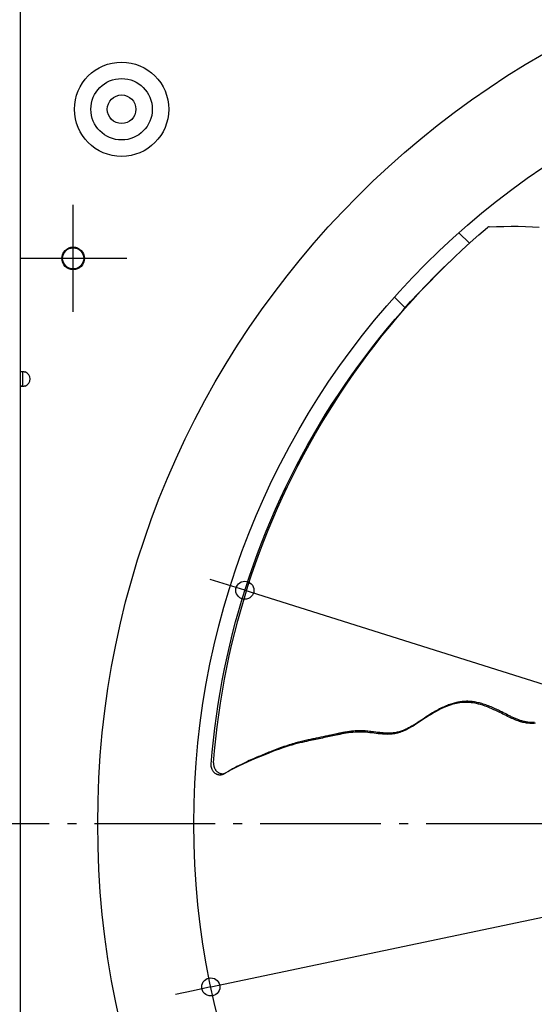
# Model space of a CAD drawing. Extents: x -1397 to 1509, y -761 to 1242.
# Drawn here: x -641 to -299, y -120 to 533 of the extents above; entities that cross this region are included whole.
import ezdxf

# ---------------------------------------------------------------- set-up
doc = ezdxf.new("R2010")
doc.units = 0
doc.header["$LTSCALE"] = 20
doc.header["$PDMODE"] = 3
doc.header["$PDSIZE"] = -2
doc.linetypes.add('DASHDOT', pattern=[5.5, 4, -0.6, 0.3, -0.6])
doc.layers.get('DEFPOINTS').update_dxf_attribs({"linetype": 'CONTINUOUS'})
for name, color, linetype in [('BASIS', 6, 'DASHDOT'), ('DETAIL', 5, 'CONTINUOUS'), ('FIX', 11, 'CONTINUOUS'), ('NOTE', 4, 'CONTINUOUS'), ('OUTLINE', 3, 'CONTINUOUS'), ('SIZE', 30, 'CONTINUOUS')]:
    doc.layers.add(name, color=color, linetype=linetype)

msp = doc.modelspace()

# ---------------------------------------------------------------- linework, layer by layer
at = {"layer": 'BASIS', "color": 6, "linetype": 'DASHDOT'}
msp.add_line((699.1, 0), (-705.17, 0), dxfattribs=at)
at = {"layer": 'DEFPOINTS', "color": 30, "linetype": 'CONTINUOUS'}
for p in [(-640, 375), (-491.16, 154.88), (-513.72, -108.25)]:
    msp.add_point(p, dxfattribs=at)
at = {"layer": 'DETAIL', "color": 5, "linetype": 'CONTINUOUS'}
for p, q in [((-640, 299.66), (-640, 638.4)), ((-349.22, 392), (-342.21, 384.99)), ((-335.93, 390.58), (-330.17, 395.53)), ((-330.1, 395.59), (-330.17, 395.53)), ((-330.03, 395.64), (-330.1, 395.59)), ((-329.96, 395.68), (-330.03, 395.64)), ((-329.9, 395.72), (-329.96, 395.68)), ((-329.83, 395.76), (-329.9, 395.72)), ((-329.77, 395.79), (-329.83, 395.76)), ((-329.7, 395.81), (-329.77, 395.79)), ((-329.63, 395.84), (-329.7, 395.81)), ((-329.57, 395.86), (-329.63, 395.84)), ((-329.5, 395.88), (-329.57, 395.86)), ((-329.43, 395.9), (-329.5, 395.88)), ((-329.35, 395.92), (-329.43, 395.9)), ((-329.28, 395.93), (-329.35, 395.92)), ((-329.19, 395.95), (-329.28, 395.93)), ((-329.1, 395.95), (-329.19, 395.95)), ((-329.01, 395.96), (-329.1, 395.95)), ((-329.01, 395.96), (-324.24, 396.14)), ((-324.24, 396.14), (-319.44, 396.25)), ((-319.44, 396.25), (-314.61, 396.29)), ((-314.61, 396.29), (-309.8, 396.26)), ((-309.8, 396.26), (-305.06, 396.16)), ((-305.06, 396.16), (-300.43, 395.99)), ((-300.43, 395.99), (-295.96, 395.77)), ((-347.28, 380.37), (-341.63, 385.52)), ((-341.63, 385.52), (-335.93, 390.58)), ((-352.34, 375.62), (-347.28, 380.37)), ((-359.8, 368.47), (-354.39, 373.67)), ((-358.38, 369.78), (-352.34, 375.62)), ((-365.26, 363.06), (-359.8, 368.47)), ((-363.84, 364.34), (-358.38, 369.78)), ((-370.64, 357.56), (-365.26, 363.06)), ((-369.22, 358.81), (-363.84, 364.34)), ((-379.78, 347.48), (-374.54, 353.19)), ((-375.96, 351.97), (-370.64, 357.56)), ((-374.54, 353.19), (-369.22, 358.81)), ((-392, 349.22), (-384.91, 342.13)), ((-386.36, 340.52), (-381.19, 346.29)), ((-384.94, 341.67), (-379.78, 347.48)), ((-381.19, 346.29), (-375.96, 351.97)), ((-391.44, 334.66), (-386.36, 340.52)), ((-390.03, 335.78), (-384.94, 341.67)), ((-396.44, 328.72), (-391.44, 334.66)), ((-395.04, 329.81), (-390.03, 335.78)), ((-401.36, 322.69), (-396.44, 328.72)), ((-399.97, 323.75), (-395.04, 329.81)), ((-406.2, 316.58), (-401.36, 322.69)), ((-404.81, 317.6), (-399.97, 323.75)), ((-410.95, 310.39), (-406.2, 316.58)), ((-409.57, 311.37), (-404.81, 317.6)), ((-415.62, 304.12), (-410.95, 310.39)), ((-414.24, 305.06), (-409.57, 311.37)), ((-420.19, 297.76), (-415.62, 304.12)), ((-418.82, 298.68), (-414.24, 305.06)), ((-640, 299.71), (-639.98, 299.75)), ((-640, 299.66), (-640, 299.71)), ((-638.4, 299.66), (-640, 299.66)), ((-640, 290.34), (-640, 299.66)), ((-639.98, 299.75), (-639.97, 299.78)), ((-639.97, 299.78), (-639.94, 299.81)), ((-639.94, 299.81), (-639.9, 299.84)), ((-639.9, 299.84), (-639.86, 299.87)), ((-639.86, 299.87), (-639.81, 299.9)), ((-639.81, 299.9), (-639.76, 299.92)), ((-639.76, 299.92), (-639.69, 299.94)), ((-639.69, 299.94), (-639.62, 299.95)), ((-639.62, 299.95), (-639.54, 299.97)), ((-639.54, 299.97), (-639.46, 299.98)), ((-639.46, 299.98), (-639.37, 299.99)), ((-639.37, 299.99), (-639.27, 299.99)), ((-639.27, 299.99), (-639.17, 300)), ((-639.17, 300), (-639.06, 300)), ((-639.06, 300), (-638.95, 300)), ((-638.95, 300), (-638.83, 299.99)), ((-638.83, 299.99), (-638.71, 299.99)), ((-638.71, 299.99), (-638.58, 299.98)), ((-638.58, 299.98), (-638.45, 299.97)), ((-638.45, 299.97), (-638.31, 299.95)), ((-638.4, 299.71), (-638.39, 299.76)), ((-638.4, 299.66), (-638.4, 299.71)), ((-638.4, 290.34), (-638.4, 299.66)), ((-638.39, 299.76), (-638.38, 299.8)), ((-638.38, 299.8), (-638.36, 299.83)), ((-638.36, 299.83), (-638.34, 299.87)), ((-638.34, 299.87), (-638.31, 299.9)), ((-638.31, 299.95), (-638.17, 299.94)), ((-638.31, 299.9), (-638.28, 299.92)), ((-638.28, 299.92), (-638.24, 299.94)), ((-638.24, 299.94), (-638.23, 299.95)), ((-638.17, 299.94), (-638.03, 299.92)), ((-638.03, 299.92), (-637.88, 299.9)), ((-637.88, 299.9), (-637.73, 299.87)), ((-637.73, 299.87), (-637.58, 299.84)), ((-637.58, 299.84), (-637.43, 299.81)), ((-637.43, 299.81), (-637.27, 299.78)), ((-637.27, 299.78), (-637.11, 299.75)), ((-637.11, 299.75), (-636.96, 299.71)), ((-636.96, 299.71), (-636.8, 299.66)), ((-424.68, 291.33), (-420.19, 297.76)), ((-423.31, 292.21), (-418.82, 298.68)), ((-638.4, 290.34), (-640, 290.34)), ((-640, 290.29), (-640, 290.34)), ((-640, -290.34), (-640, 290.34)), ((-639.98, 290.25), (-640, 290.29)), ((-639.97, 290.22), (-639.98, 290.25)), ((-639.94, 290.19), (-639.97, 290.22)), ((-639.9, 290.16), (-639.94, 290.19)), ((-639.86, 290.13), (-639.9, 290.16)), ((-639.81, 290.1), (-639.86, 290.13)), ((-639.76, 290.08), (-639.81, 290.1)), ((-639.69, 290.06), (-639.76, 290.08)), ((-639.62, 290.05), (-639.69, 290.06)), ((-639.54, 290.03), (-639.62, 290.05)), ((-639.46, 290.02), (-639.54, 290.03)), ((-639.37, 290.01), (-639.46, 290.02)), ((-639.27, 290.01), (-639.37, 290.01)), ((-639.17, 290), (-639.27, 290.01)), ((-639.06, 290), (-639.17, 290)), ((-638.95, 290), (-639.06, 290)), ((-638.83, 290.01), (-638.95, 290)), ((-638.71, 290.01), (-638.83, 290.01)), ((-638.58, 290.02), (-638.71, 290.01)), ((-638.45, 290.03), (-638.58, 290.02)), ((-638.31, 290.05), (-638.45, 290.03)), ((-638.4, 290.29), (-638.4, 290.34)), ((-638.39, 290.24), (-638.4, 290.29)), ((-638.38, 290.2), (-638.39, 290.24)), ((-638.36, 290.17), (-638.38, 290.2)), ((-638.34, 290.13), (-638.36, 290.17)), ((-638.31, 290.1), (-638.34, 290.13)), ((-638.28, 290.08), (-638.31, 290.1)), ((-638.17, 290.06), (-638.31, 290.05)), ((-638.24, 290.06), (-638.28, 290.08)), ((-638.23, 290.05), (-638.24, 290.06)), ((-638.03, 290.08), (-638.17, 290.06)), ((-637.88, 290.1), (-638.03, 290.08)), ((-637.73, 290.13), (-637.88, 290.1)), ((-637.58, 290.16), (-637.73, 290.13)), ((-637.43, 290.19), (-637.58, 290.16)), ((-637.27, 290.22), (-637.43, 290.19)), ((-637.11, 290.25), (-637.27, 290.22)), ((-636.96, 290.29), (-637.11, 290.25)), ((-636.8, 290.34), (-636.96, 290.29)), ((-429.07, 284.82), (-424.68, 291.33)), ((-427.71, 285.67), (-423.31, 292.21)), ((-433.37, 278.23), (-429.07, 284.82)), ((-432.01, 279.06), (-427.71, 285.67)), ((-437.58, 271.57), (-433.37, 278.23)), ((-436.22, 272.37), (-432.01, 279.06)), ((-441.69, 264.84), (-437.58, 271.57)), ((-440.33, 265.61), (-436.22, 272.37)), ((-445.69, 258.03), (-441.69, 264.84)), ((-444.35, 258.77), (-440.33, 265.61)), ((-449.6, 251.17), (-445.69, 258.03)), ((-448.26, 251.87), (-444.35, 258.77)), ((-453.41, 244.23), (-449.6, 251.17)), ((-452.07, 244.91), (-448.26, 251.87)), ((-457.11, 237.23), (-453.41, 244.23)), ((-455.78, 237.88), (-452.07, 244.91)), ((-460.7, 230.17), (-457.11, 237.23)), ((-459.37, 230.81), (-455.78, 237.88)), ((-464.19, 223.05), (-460.7, 230.17)), ((-462.85, 223.68), (-459.37, 230.81)), ((-467.57, 215.88), (-464.19, 223.05)), ((-466.22, 216.51), (-462.85, 223.68)), ((-470.84, 208.66), (-467.57, 215.88)), ((-469.48, 209.3), (-466.22, 216.51)), ((-472.62, 202.04), (-469.48, 209.3)), ((-473.99, 201.38), (-470.84, 208.66)), ((-477.04, 194.06), (-473.99, 201.38)), ((-475.65, 194.74), (-472.62, 202.04)), ((-479.97, 186.69), (-477.04, 194.06)), ((-478.57, 187.39), (-475.65, 194.74)), ((-482.79, 179.27), (-479.97, 186.69)), ((-481.37, 180), (-478.57, 187.39)), ((-485.5, 171.81), (-482.79, 179.27)), ((-484.07, 172.56), (-481.37, 180)), ((-488.09, 164.31), (-485.5, 171.81)), ((-486.65, 165.07), (-484.07, 172.56)), ((-490.56, 156.76), (-488.09, 164.31)), ((-489.11, 157.53), (-486.65, 165.07)), ((-492.92, 149.17), (-490.56, 156.76)), ((-491.46, 149.95), (-489.11, 157.53)), ((-495.17, 141.54), (-492.92, 149.17)), ((-493.7, 142.32), (-491.46, 149.95)), ((-497.3, 133.87), (-495.17, 141.54)), ((-495.82, 134.66), (-493.7, 142.32)), ((-499.31, 126.15), (-497.3, 133.87)), ((-497.83, 126.95), (-495.82, 134.66)), ((-501.2, 118.41), (-499.31, 126.15)), ((-499.71, 119.21), (-497.83, 126.95)), ((-502.98, 110.63), (-501.2, 118.41)), ((-501.48, 111.44), (-499.71, 119.21)), ((-503.12, 103.64), (-501.48, 111.44)), ((-504.63, 102.82), (-502.98, 110.63)), ((-506.17, 94.98), (-504.63, 102.82)), ((-504.65, 95.81), (-503.12, 103.64)), ((-507.58, 87.12), (-506.17, 94.98)), ((-506.06, 87.95), (-504.65, 95.81)), ((-508.87, 79.22), (-507.58, 87.12)), ((-507.34, 80.06), (-506.06, 87.95)), ((-510.04, 71.31), (-508.87, 79.22)), ((-508.5, 72.15), (-507.34, 80.06)), ((-356.84, 78.48), (-357.66, 78.15)), ((-356.05, 78.79), (-356.84, 78.48)), ((-355.53, 78.52), (-356.81, 78.05)), ((-355.27, 79.07), (-356.05, 78.79)), ((-354.29, 78.93), (-355.53, 78.52)), ((-354.5, 79.34), (-355.27, 79.07)), ((-353.73, 79.59), (-354.5, 79.34)), ((-353.1, 79.29), (-354.29, 78.93)), ((-352.97, 79.82), (-353.73, 79.59)), ((-351.94, 79.59), (-353.1, 79.29)), ((-352.21, 80.04), (-352.97, 79.82)), ((-351.46, 80.23), (-352.21, 80.04)), ((-350.8, 79.85), (-351.94, 79.59)), ((-350.72, 80.41), (-351.46, 80.23)), ((-349.68, 80.07), (-350.8, 79.85)), ((-349.98, 80.57), (-350.72, 80.41)), ((-349.25, 80.71), (-349.98, 80.57)), ((-348.58, 80.25), (-349.68, 80.07)), ((-348.52, 80.84), (-349.25, 80.71)), ((-347.49, 80.38), (-348.58, 80.25)), ((-347.78, 80.94), (-348.52, 80.84)), ((-347.04, 81.03), (-347.78, 80.94)), ((-346.41, 80.47), (-347.49, 80.38)), ((-346.3, 81.1), (-347.04, 81.03)), ((-345.34, 80.52), (-346.41, 80.47)), ((-345.55, 81.16), (-346.3, 81.1)), ((-344.8, 81.19), (-345.55, 81.16)), ((-344.28, 80.53), (-345.34, 80.52)), ((-344.06, 81.2), (-344.8, 81.19)), ((-343.21, 80.5), (-344.28, 80.53)), ((-343.31, 81.2), (-344.06, 81.2)), ((-342.56, 81.17), (-343.31, 81.2)), ((-342.14, 80.43), (-343.21, 80.5)), ((-341.8, 81.13), (-342.56, 81.17)), ((-341.03, 80.31), (-342.14, 80.43)), ((-341.04, 81.06), (-341.8, 81.13)), ((-340.28, 80.98), (-341.04, 81.06)), ((-339.9, 80.16), (-341.03, 80.31)), ((-339.51, 80.88), (-340.28, 80.98)), ((-338.71, 79.96), (-339.9, 80.16)), ((-338.73, 80.76), (-339.51, 80.88)), ((-337.95, 80.62), (-338.73, 80.76)), ((-337.46, 79.71), (-338.71, 79.96)), ((-337.17, 80.46), (-337.95, 80.62)), ((-336.15, 79.39), (-337.46, 79.71)), ((-336.39, 80.29), (-337.17, 80.46)), ((-335.61, 80.1), (-336.39, 80.29)), ((-334.75, 79.01), (-336.15, 79.39)), ((-334.82, 79.9), (-335.61, 80.1)), ((-334.01, 79.67), (-334.82, 79.9)), ((-333.3, 78.57), (-334.75, 79.01)), ((-333.17, 79.42), (-334.01, 79.67)), ((-331.79, 78.06), (-333.3, 78.57)), ((-332.3, 79.14), (-333.17, 79.42)), ((-331.41, 78.84), (-332.3, 79.14)), ((-330.49, 78.51), (-331.41, 78.84)), ((-329.57, 78.17), (-330.49, 78.51)), ((-509.54, 64.22), (-508.5, 72.15)), ((-368.74, 72.2), (-369.78, 71.53)), ((-367.64, 72.57), (-369.31, 71.53)), ((-367.71, 72.84), (-368.74, 72.2)), ((-366.69, 73.47), (-367.71, 72.84)), ((-365.94, 73.59), (-367.64, 72.57)), ((-365.7, 74.06), (-366.69, 73.47)), ((-364.26, 74.54), (-365.94, 73.59)), ((-364.74, 74.62), (-365.7, 74.06)), ((-363.79, 75.15), (-364.74, 74.62)), ((-362.62, 75.42), (-364.26, 74.54)), ((-362.88, 75.65), (-363.79, 75.15)), ((-361.98, 76.12), (-362.88, 75.65)), ((-361.05, 76.21), (-362.62, 75.42)), ((-361.09, 76.57), (-361.98, 76.12)), ((-360.22, 77), (-361.09, 76.57)), ((-359.56, 76.91), (-361.05, 76.21)), ((-359.35, 77.4), (-360.22, 77)), ((-358.15, 77.52), (-359.56, 76.91)), ((-358.49, 77.79), (-359.35, 77.4)), ((-357.66, 78.15), (-358.49, 77.79)), ((-356.81, 78.05), (-358.15, 77.52)), ((-330.28, 77.5), (-331.79, 78.06)), ((-328.78, 76.9), (-330.28, 77.5)), ((-328.66, 77.81), (-329.57, 78.17)), ((-327.31, 76.28), (-328.78, 76.9)), ((-327.76, 77.44), (-328.66, 77.81)), ((-326.88, 77.07), (-327.76, 77.44)), ((-325.91, 75.66), (-327.31, 76.28)), ((-326.04, 76.69), (-326.88, 77.07)), ((-325.22, 76.32), (-326.04, 76.69)), ((-324.58, 75.04), (-325.91, 75.66)), ((-324.43, 75.96), (-325.22, 76.32)), ((-323.32, 74.43), (-324.58, 75.04)), ((-323.67, 75.6), (-324.43, 75.96)), ((-322.92, 75.24), (-323.67, 75.6)), ((-322.13, 73.84), (-323.32, 74.43)), ((-322.19, 74.88), (-322.92, 75.24)), ((-321.48, 74.52), (-322.19, 74.88)), ((-321, 73.28), (-322.13, 73.84)), ((-320.77, 74.16), (-321.48, 74.52)), ((-319.93, 72.73), (-321, 73.28)), ((-320.08, 73.81), (-320.77, 74.16)), ((-318.08, 72.8), (-320.08, 73.81)), ((-318.9, 72.21), (-319.93, 72.73)), ((-317.89, 71.71), (-318.9, 72.21)), ((-317.44, 72.47), (-318.08, 72.8)), ((-316.81, 72.16), (-317.44, 72.47)), ((-316.2, 71.85), (-316.81, 72.16)), ((-315.59, 71.56), (-316.2, 71.85)), ((-511.09, 63.37), (-510.04, 71.31)), ((-378.41, 65.91), (-379.49, 65.26)), ((-377.76, 66), (-378.92, 65.26)), ((-377.31, 66.6), (-378.41, 65.91)), ((-376.53, 66.79), (-377.76, 66)), ((-376.21, 67.3), (-377.31, 66.6)), ((-375.24, 67.64), (-376.53, 66.79)), ((-375.12, 68.01), (-376.21, 67.3)), ((-372.44, 69.49), (-375.24, 67.64)), ((-374.04, 68.72), (-375.12, 68.01)), ((-372.97, 69.44), (-374.04, 68.72)), ((-371.9, 70.14), (-372.97, 69.44)), ((-370.91, 70.5), (-372.44, 69.49)), ((-370.84, 70.84), (-371.9, 70.14)), ((-369.31, 71.53), (-370.91, 70.5)), ((-369.78, 71.53), (-370.84, 70.84)), ((-316.91, 71.22), (-317.89, 71.71)), ((-315.94, 70.76), (-316.91, 71.22)), ((-314.99, 70.31), (-315.94, 70.76)), ((-315.01, 71.27), (-315.59, 71.56)), ((-314.43, 71), (-315.01, 71.27)), ((-314.07, 69.88), (-314.99, 70.31)), ((-313.87, 70.73), (-314.43, 71)), ((-313.17, 69.49), (-314.07, 69.88)), ((-313.31, 70.48), (-313.87, 70.73)), ((-312.77, 70.23), (-313.31, 70.48)), ((-312.31, 69.12), (-313.17, 69.49)), ((-312.22, 69.99), (-312.77, 70.23)), ((-311.48, 68.78), (-312.31, 69.12)), ((-311.68, 69.76), (-312.22, 69.99)), ((-311.13, 69.53), (-311.68, 69.76)), ((-310.66, 68.48), (-311.48, 68.78)), ((-310.59, 69.31), (-311.13, 69.53)), ((-309.87, 68.19), (-310.66, 68.48)), ((-310.05, 69.1), (-310.59, 69.31)), ((-309.51, 68.9), (-310.05, 69.1)), ((-309.08, 67.92), (-309.87, 68.19)), ((-308.97, 68.71), (-309.51, 68.9)), ((-308.29, 67.68), (-309.08, 67.92)), ((-308.43, 68.53), (-308.97, 68.71)), ((-307.89, 68.35), (-308.43, 68.53)), ((-307.49, 67.46), (-308.29, 67.68)), ((-307.34, 68.18), (-307.89, 68.35)), ((-306.69, 67.25), (-307.49, 67.46)), ((-306.8, 68.03), (-307.34, 68.18)), ((-306.25, 67.88), (-306.8, 68.03)), ((-305.88, 67.08), (-306.69, 67.25)), ((-305.69, 67.74), (-306.25, 67.88)), ((-305.07, 66.92), (-305.88, 67.08)), ((-305.14, 67.62), (-305.69, 67.74)), ((-304.59, 67.51), (-305.14, 67.62)), ((-304.26, 66.8), (-305.07, 66.92)), ((-304.03, 67.41), (-304.59, 67.51)), ((-303.45, 66.7), (-304.26, 66.8)), ((-303.47, 67.32), (-304.03, 67.41)), ((-302.91, 67.25), (-303.47, 67.32)), ((-302.64, 66.63), (-303.45, 66.7)), ((-302.35, 67.18), (-302.91, 67.25)), ((-301.83, 66.58), (-302.64, 66.63)), ((-301.79, 67.14), (-302.35, 67.18)), ((-301.02, 66.56), (-301.83, 66.58)), ((-301.23, 67.1), (-301.79, 67.14)), ((-300.67, 67.07), (-301.23, 67.1)), ((-300.18, 66.56), (-301.02, 66.56)), ((-300.11, 67.06), (-300.67, 67.07)), ((-299.32, 66.58), (-300.18, 66.56)), ((-299.55, 67.06), (-300.11, 67.06)), ((-298.98, 67.06), (-299.55, 67.06)), ((-298.42, 66.63), (-299.32, 66.58)), ((-512.01, 55.41), (-511.09, 63.37)), ((-510.46, 56.27), (-509.54, 64.22)), ((-431.03, 59.42), (-434.09, 58.76)), ((-430.51, 58.8), (-431.63, 58.56)), ((-430.15, 59.61), (-431.03, 59.42)), ((-429.35, 59.04), (-430.51, 58.8)), ((-429.71, 59.71), (-430.15, 59.61)), ((-429.26, 59.8), (-429.71, 59.71)), ((-428.12, 59.29), (-429.35, 59.04)), ((-428.81, 59.89), (-429.26, 59.8)), ((-428.36, 59.98), (-428.81, 59.89)), ((-427.91, 60.08), (-428.36, 59.98)), ((-426.8, 59.55), (-428.12, 59.29)), ((-427.46, 60.17), (-427.91, 60.08)), ((-427.01, 60.25), (-427.46, 60.17)), ((-426.56, 60.34), (-427.01, 60.25)), ((-425.38, 59.8), (-426.8, 59.55)), ((-426.12, 60.42), (-426.56, 60.34)), ((-425.67, 60.51), (-426.12, 60.42)), ((-425.21, 60.59), (-425.67, 60.51)), ((-423.9, 60.05), (-425.38, 59.8)), ((-424.73, 60.67), (-425.21, 60.59)), ((-424.22, 60.76), (-424.73, 60.67)), ((-423.69, 60.85), (-424.22, 60.76)), ((-422.41, 60.27), (-423.9, 60.05)), ((-423.11, 60.94), (-423.69, 60.85)), ((-422.49, 61.03), (-423.11, 60.94)), ((-421.82, 61.12), (-422.49, 61.03)), ((-420.93, 60.46), (-422.41, 60.27)), ((-421.12, 61.21), (-421.82, 61.12)), ((-420.38, 61.3), (-421.12, 61.21)), ((-419.47, 60.61), (-420.93, 60.46)), ((-419.61, 61.38), (-420.38, 61.3)), ((-418.81, 61.46), (-419.61, 61.38)), ((-418.02, 60.72), (-419.47, 60.61)), ((-417.99, 61.52), (-418.81, 61.46)), ((-416.59, 60.8), (-418.02, 60.72)), ((-417.13, 61.57), (-417.99, 61.52)), ((-416.24, 61.61), (-417.13, 61.57)), ((-415.17, 60.82), (-416.59, 60.8)), ((-415.32, 61.64), (-416.24, 61.61)), ((-414.36, 61.64), (-415.32, 61.64)), ((-413.76, 60.8), (-415.17, 60.82)), ((-413.39, 61.62), (-414.36, 61.64)), ((-412.35, 60.74), (-413.76, 60.8)), ((-412.41, 61.58), (-413.39, 61.62)), ((-411.43, 61.52), (-412.41, 61.58)), ((-410.96, 60.64), (-412.35, 60.74)), ((-410.46, 61.45), (-411.43, 61.52)), ((-409.56, 60.51), (-410.96, 60.64)), ((-409.51, 61.36), (-410.46, 61.45)), ((-408.17, 60.36), (-409.56, 60.51)), ((-408.57, 61.26), (-409.51, 61.36)), ((-407.66, 61.15), (-408.57, 61.26)), ((-406.78, 60.2), (-408.17, 60.36)), ((-406.76, 61.05), (-407.66, 61.15)), ((-405.39, 60.03), (-406.78, 60.2)), ((-405.89, 60.94), (-406.76, 61.05)), ((-404.17, 60.72), (-405.89, 60.94)), ((-404.01, 59.86), (-405.39, 60.03)), ((-403.33, 60.62), (-404.17, 60.72)), ((-402.63, 59.7), (-404.01, 59.86)), ((-402.5, 60.52), (-403.33, 60.62)), ((-401.27, 59.56), (-402.63, 59.7)), ((-401.69, 60.43), (-402.5, 60.52)), ((-400.89, 60.34), (-401.69, 60.43)), ((-399.96, 59.45), (-401.27, 59.56)), ((-400.12, 60.27), (-400.89, 60.34)), ((-399.36, 60.2), (-400.12, 60.27)), ((-398.71, 59.36), (-399.96, 59.45)), ((-398.63, 60.15), (-399.36, 60.2)), ((-397.52, 59.32), (-398.71, 59.36)), ((-397.93, 60.11), (-398.63, 60.15)), ((-397.26, 60.08), (-397.93, 60.11)), ((-396.41, 59.3), (-397.52, 59.32)), ((-396.6, 60.06), (-397.26, 60.08)), ((-395.95, 60.05), (-396.6, 60.06)), ((-395.36, 59.32), (-396.41, 59.3)), ((-395.3, 60.06), (-395.95, 60.05)), ((-394.37, 59.38), (-395.36, 59.32)), ((-394.64, 60.08), (-395.3, 60.06)), ((-393.99, 60.11), (-394.64, 60.08)), ((-393.43, 59.46), (-394.37, 59.38)), ((-393.34, 60.16), (-393.99, 60.11)), ((-392.53, 59.58), (-393.43, 59.46)), ((-392.68, 60.23), (-393.34, 60.16)), ((-392.03, 60.31), (-392.68, 60.23)), ((-391.66, 59.73), (-392.53, 59.58)), ((-391.39, 60.41), (-392.03, 60.31)), ((-390.82, 59.9), (-391.66, 59.73)), ((-390.76, 60.53), (-391.39, 60.41)), ((-389.98, 60.11), (-390.82, 59.9)), ((-390.13, 60.66), (-390.76, 60.53)), ((-389.51, 60.81), (-390.13, 60.66)), ((-389.16, 60.34), (-389.98, 60.11)), ((-388.87, 60.98), (-389.51, 60.81)), ((-388.33, 60.6), (-389.16, 60.34)), ((-388.22, 61.18), (-388.87, 60.98)), ((-387.5, 60.89), (-388.33, 60.6)), ((-387.54, 61.4), (-388.22, 61.18)), ((-386.83, 61.65), (-387.54, 61.4)), ((-386.66, 61.22), (-387.5, 60.89)), ((-386.07, 61.94), (-386.83, 61.65)), ((-385.8, 61.57), (-386.66, 61.22)), ((-385.27, 62.27), (-386.07, 61.94)), ((-384.93, 61.96), (-385.8, 61.57)), ((-384.42, 62.64), (-385.27, 62.27)), ((-384.02, 62.4), (-384.93, 61.96)), ((-383.52, 63.06), (-384.42, 62.64)), ((-383.08, 62.87), (-384.02, 62.4)), ((-382.58, 63.54), (-383.52, 63.06)), ((-382.11, 63.39), (-383.08, 62.87)), ((-381.59, 64.06), (-382.58, 63.54)), ((-381.1, 63.96), (-382.11, 63.39)), ((-380.55, 64.64), (-381.59, 64.06)), ((-380.03, 64.59), (-381.1, 63.96)), ((-379.49, 65.26), (-380.55, 64.64)), ((-378.92, 65.26), (-380.03, 64.59)), ((-512.81, 47.43), (-512.01, 55.41)), ((-511.25, 48.3), (-510.46, 56.27)), ((-461.72, 52.3), (-462.87, 51.93)), ((-460.6, 52.65), (-461.72, 52.3)), ((-459.51, 52.98), (-460.6, 52.65)), ((-458.18, 52.71), (-460, 52.19)), ((-458.46, 53.29), (-459.51, 52.98)), ((-457.43, 53.58), (-458.46, 53.29)), ((-456.44, 53.17), (-458.18, 52.71)), ((-456.44, 53.86), (-457.43, 53.58)), ((-455.47, 54.11), (-456.44, 53.86)), ((-454.78, 53.6), (-456.44, 53.17)), ((-454.52, 54.36), (-455.47, 54.11)), ((-453.2, 53.98), (-454.78, 53.6)), ((-453.59, 54.59), (-454.52, 54.36)), ((-452.67, 54.81), (-453.59, 54.59)), ((-451.69, 54.33), (-453.2, 53.98)), ((-451.78, 55.02), (-452.67, 54.81)), ((-450.91, 55.22), (-451.78, 55.02)), ((-450.26, 54.65), (-451.69, 54.33)), ((-450.06, 55.42), (-450.91, 55.22)), ((-448.92, 54.94), (-450.26, 54.65)), ((-449.25, 55.6), (-450.06, 55.42)), ((-448.45, 55.77), (-449.25, 55.6)), ((-447.64, 55.22), (-448.92, 54.94)), ((-447.66, 55.94), (-448.45, 55.77)), ((-446.88, 56.11), (-447.66, 55.94)), ((-446.41, 55.47), (-447.64, 55.22)), ((-446.1, 56.27), (-446.88, 56.11)), ((-445.23, 55.71), (-446.41, 55.47)), ((-445.32, 56.43), (-446.1, 56.27)), ((-444.54, 56.6), (-445.32, 56.43)), ((-444.09, 55.95), (-445.23, 55.71)), ((-443.76, 56.76), (-444.54, 56.6)), ((-440.71, 56.63), (-444.09, 55.95)), ((-442.21, 57.07), (-443.76, 56.76)), ((-440.68, 57.38), (-442.21, 57.07)), ((-439.57, 56.87), (-440.71, 56.63)), ((-439.16, 57.69), (-440.68, 57.38)), ((-438.44, 57.1), (-439.57, 56.87)), ((-438.39, 57.85), (-439.16, 57.69)), ((-437.29, 57.34), (-438.44, 57.1)), ((-437.62, 58.01), (-438.39, 57.85)), ((-436.85, 58.17), (-437.62, 58.01)), ((-436.15, 57.58), (-437.29, 57.34)), ((-436.1, 58.33), (-436.85, 58.17)), ((-435, 57.82), (-436.15, 57.58)), ((-435.39, 58.48), (-436.1, 58.33)), ((-434.71, 58.62), (-435.39, 58.48)), ((-433.87, 58.07), (-435, 57.82)), ((-434.09, 58.76), (-434.71, 58.62)), ((-432.75, 58.31), (-433.87, 58.07)), ((-431.63, 58.56), (-432.75, 58.31)), ((-513.49, 39.44), (-512.81, 47.43)), ((-511.92, 40.31), (-511.25, 48.3)), ((-477.94, 45.82), (-480.74, 44.68)), ((-479.21, 45.75), (-480.2, 45.34)), ((-478.22, 46.16), (-479.21, 45.75)), ((-477.22, 46.57), (-478.22, 46.16)), ((-475.3, 46.86), (-477.94, 45.82)), ((-476.23, 46.97), (-477.22, 46.57)), ((-475.23, 47.38), (-476.23, 46.97)), ((-472.8, 47.83), (-475.3, 46.86)), ((-474.21, 47.78), (-475.23, 47.38)), ((-473.19, 48.19), (-474.21, 47.78)), ((-472.14, 48.6), (-473.19, 48.19)), ((-470.42, 48.72), (-472.8, 47.83)), ((-471.06, 49.01), (-472.14, 48.6)), ((-469.96, 49.43), (-471.06, 49.01)), ((-468.14, 49.54), (-470.42, 48.72)), ((-468.82, 49.86), (-469.96, 49.43)), ((-467.64, 50.29), (-468.82, 49.86)), ((-465.97, 50.3), (-468.14, 49.54)), ((-466.45, 50.72), (-467.64, 50.29)), ((-465.25, 51.14), (-466.45, 50.72)), ((-463.89, 50.99), (-465.97, 50.3)), ((-464.05, 51.54), (-465.25, 51.14)), ((-462.87, 51.93), (-464.05, 51.54)), ((-461.9, 51.62), (-463.89, 50.99)), ((-460, 52.19), (-461.9, 51.62)), ((-513.51, 38.95), (-513.5, 39.2)), ((-513.5, 39.2), (-513.49, 39.44)), ((-511.93, 40.08), (-511.94, 39.82)), ((-511.94, 39.82), (-511.93, 39.55)), ((-511.92, 40.31), (-511.93, 40.08)), ((-511.93, 39.55), (-511.91, 39.27)), ((-511.91, 39.27), (-511.88, 38.97)), ((-492.55, 39.58), (-495.37, 38.24)), ((-493.48, 39.38), (-494.93, 38.66)), ((-492.07, 40.06), (-493.48, 39.38)), ((-489.64, 40.91), (-492.55, 39.58)), ((-490.71, 40.71), (-492.07, 40.06)), ((-489.41, 41.31), (-490.71, 40.71)), ((-486.64, 42.22), (-489.64, 40.91)), ((-488.22, 41.86), (-489.41, 41.31)), ((-487.09, 42.37), (-488.22, 41.86)), ((-486.04, 42.83), (-487.09, 42.37)), ((-483.65, 43.48), (-486.64, 42.22)), ((-485.04, 43.27), (-486.04, 42.83)), ((-484.07, 43.69), (-485.04, 43.27)), ((-483.11, 44.1), (-484.07, 43.69)), ((-480.74, 44.68), (-483.65, 43.48)), ((-482.15, 44.51), (-483.11, 44.1)), ((-481.19, 44.92), (-482.15, 44.51)), ((-480.2, 45.34), (-481.19, 44.92)), ((-513.5, 38.68), (-513.51, 38.95)), ((-513.48, 38.39), (-513.5, 38.68)), ((-513.45, 38.09), (-513.48, 38.39)), ((-513.4, 37.78), (-513.45, 38.09)), ((-513.34, 37.46), (-513.4, 37.78)), ((-513.25, 37.14), (-513.34, 37.46)), ((-513.16, 36.82), (-513.25, 37.14)), ((-513.05, 36.5), (-513.16, 36.82)), ((-512.92, 36.2), (-513.05, 36.5)), ((-512.78, 35.9), (-512.92, 36.2)), ((-512.63, 35.6), (-512.78, 35.9)), ((-512.47, 35.31), (-512.63, 35.6)), ((-512.29, 35.03), (-512.47, 35.31)), ((-512.1, 34.76), (-512.29, 35.03)), ((-511.9, 34.51), (-512.1, 34.76)), ((-511.68, 34.26), (-511.9, 34.51)), ((-511.88, 38.97), (-511.83, 38.66)), ((-511.83, 38.66), (-511.77, 38.34)), ((-511.77, 38.34), (-511.69, 38.01)), ((-511.69, 38.01), (-511.59, 37.69)), ((-511.46, 34.02), (-511.68, 34.26)), ((-511.59, 37.69), (-511.48, 37.38)), ((-511.48, 37.38), (-511.35, 37.07)), ((-511.23, 33.8), (-511.46, 34.02)), ((-511.35, 37.07), (-511.21, 36.77)), ((-510.99, 33.59), (-511.23, 33.8)), ((-511.21, 36.77), (-511.06, 36.47)), ((-511.06, 36.47), (-510.89, 36.18)), ((-510.74, 33.39), (-510.99, 33.59)), ((-510.89, 36.18), (-510.71, 35.9)), ((-510.48, 33.21), (-510.74, 33.39)), ((-510.71, 35.9), (-510.52, 35.63)), ((-510.52, 35.63), (-510.32, 35.37)), ((-510.21, 33.04), (-510.48, 33.21)), ((-510.32, 35.37), (-510.1, 35.12)), ((-509.94, 32.89), (-510.21, 33.04)), ((-510.1, 35.12), (-509.88, 34.88)), ((-509.67, 32.76), (-509.94, 32.89)), ((-509.88, 34.88), (-509.64, 34.66)), ((-509.38, 32.64), (-509.67, 32.76)), ((-509.64, 34.66), (-509.4, 34.45)), ((-509.4, 34.45), (-509.15, 34.25)), ((-509.15, 34.25), (-508.89, 34.07)), ((-508.89, 34.07), (-508.62, 33.91)), ((-508.62, 33.91), (-508.35, 33.76)), ((-508.35, 33.76), (-508.07, 33.62)), ((-508.07, 33.62), (-507.79, 33.5)), ((-507.79, 33.5), (-507.5, 33.4)), ((-507.5, 33.4), (-507.22, 33.32)), ((-507.22, 33.32), (-506.93, 33.25)), ((-506.93, 33.25), (-506.63, 33.21)), ((-506.63, 33.21), (-506.34, 33.18)), ((-506.34, 33.18), (-506.05, 33.16)), ((-506.05, 33.16), (-505.76, 33.17)), ((-505.76, 32.67), (-506.01, 32.56)), ((-505.76, 33.17), (-505.48, 33.19)), ((-505.53, 32.78), (-505.76, 32.67)), ((-505.42, 32.84), (-505.53, 32.78)), ((-505.48, 33.19), (-505.2, 33.23)), ((-505.42, 32.84), (-503.84, 33.72)), ((-505.2, 33.23), (-504.93, 33.29)), ((-504.93, 33.29), (-504.66, 33.37)), ((-504.66, 33.37), (-504.41, 33.46)), ((-504.41, 33.46), (-504.16, 33.56)), ((-504.16, 33.56), (-503.92, 33.67)), ((-503.92, 33.67), (-503.84, 33.72)), ((-503.84, 33.72), (-503.7, 33.8)), ((-502.23, 34.68), (-503.7, 33.8)), ((-500.59, 35.58), (-502.48, 34.53)), ((-501.42, 35.16), (-502.23, 34.68)), ((-500.77, 35.53), (-501.42, 35.16)), ((-499.31, 36.35), (-500.77, 35.53)), ((-498.05, 36.91), (-500.59, 35.58)), ((-497.85, 37.14), (-499.31, 36.35)), ((-495.37, 38.24), (-498.05, 36.91)), ((-496.38, 37.91), (-497.85, 37.14)), ((-494.93, 38.66), (-496.38, 37.91)), ((-509.1, 32.53), (-509.38, 32.64)), ((-508.81, 32.45), (-509.1, 32.53)), ((-508.52, 32.38), (-508.81, 32.45)), ((-508.23, 32.33), (-508.52, 32.38)), ((-507.94, 32.3), (-508.23, 32.33)), ((-507.65, 32.29), (-507.94, 32.3)), ((-507.37, 32.29), (-507.65, 32.29)), ((-507.08, 32.31), (-507.37, 32.29)), ((-506.8, 32.35), (-507.08, 32.31)), ((-506.53, 32.41), (-506.8, 32.35)), ((-506.27, 32.48), (-506.53, 32.41)), ((-506.01, 32.56), (-506.27, 32.48))]:
    msp.add_line(p, q, dxfattribs=at)
for centre, radius in [((0, 0), 588.75), ((0, 0), 525), ((-572.9, 473.9), 31.26), ((-572.9, 473.9), 20.37), ((-572.9, 473.9), 9.5), ((-605, 375), 7.5)]:
    msp.add_circle(centre, radius, dxfattribs=at)
msp.add_arc((-638.6, 295), 5, 291.1002, 68.8998, dxfattribs=at)
at = {"layer": 'FIX', "color": 11, "linetype": 'CONTINUOUS'}
msp.add_circle((-605, 375), 7, dxfattribs=at)
at = {"layer": 'NOTE', "color": 4, "linetype": 'CONTINUOUS'}
for p, q in [((-605, 339.5), (-605, 410.5)), ((-569.5, 375), (-640.5, 375))]:
    msp.add_line(p, q, dxfattribs=at)
at = {"layer": 'OUTLINE', "color": 3, "linetype": 'CONTINUOUS'}
for p, q in [((-640, 299.66), (-640, 638.4)), ((-640, 290.34), (-640, 299.66)), ((-640, -290.34), (-640, 290.34))]:
    msp.add_line(p, q, dxfattribs=at)
at = {"layer": 'SIZE', "color": 30, "linetype": 'CONTINUOUS'}
for p, q in [((-502.6, 158.49), (-514.05, 162.1)), ((-491.16, 154.88), (-502.6, 158.49)), ((-491.16, 154.88), (491.16, -154.88)), ((-513.72, -108.25), (513.72, 108.25)), ((-525.46, -110.72), (-537.2, -113.2)), ((-513.72, -108.25), (-525.46, -110.72))]:
    msp.add_line(p, q, dxfattribs=at)
for centre in [(-491.16, 154.88), (-513.72, -108.25)]:
    msp.add_circle(centre, 6, dxfattribs=at)

doc.saveas('drawing.dxf')
